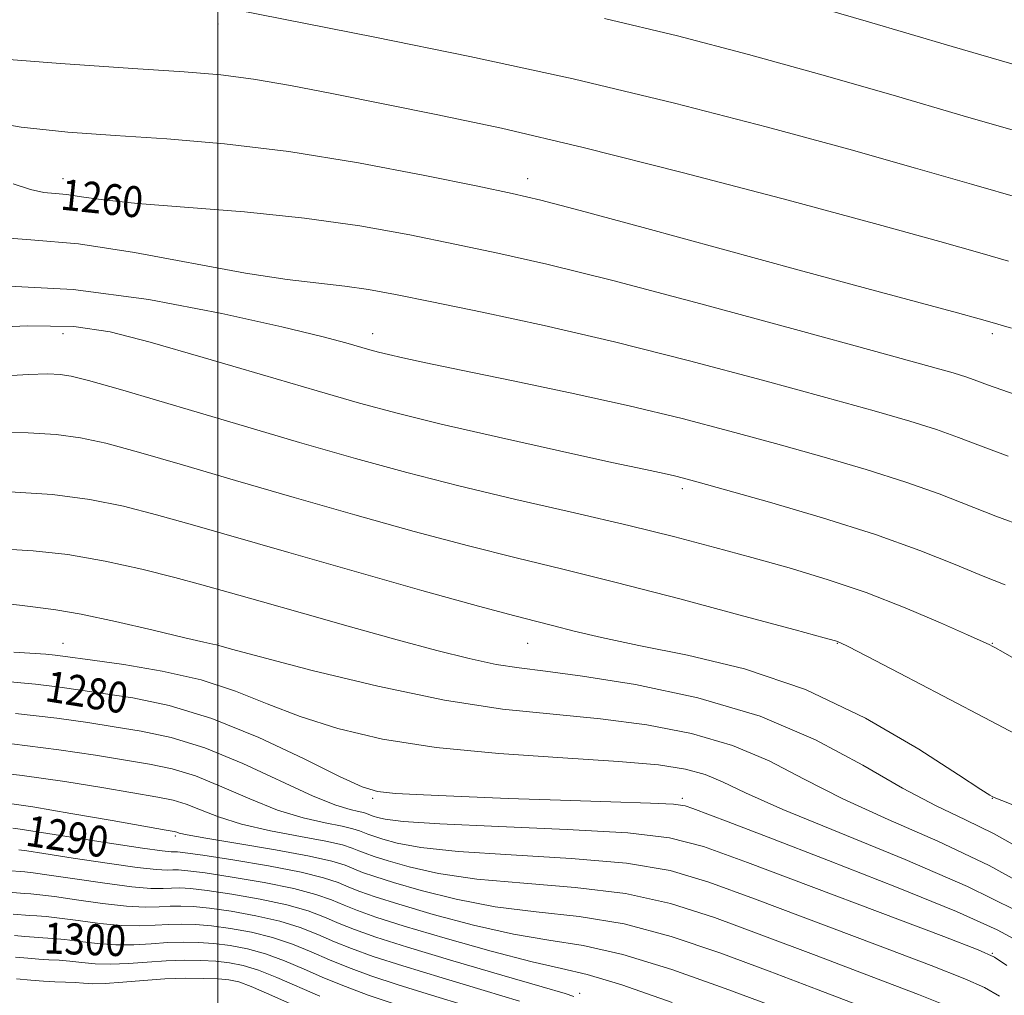
# Model space of a CAD drawing. Extents: x 2077300 to 2080200, y 332300 to 335200.
# Drawn here: x 2077949 to 2078203, y 334229 to 334481 of the extents above; entities that cross this region are included whole.
import ezdxf
from ezdxf.enums import TextEntityAlignment as Align

# ---------------------------------------------------------------- set-up
doc = ezdxf.new("R2010")
doc.units = 0
doc.header["$MEASUREMENT"] = 0
for name, color, linetype, lineweight in [('32000', 7, 'Continuous', 0), ('DTM SPOT ELEVATION', 2, 'Continuous', 13), ('INDEX CONTOUR', 41, 'Continuous', 13), ('INDEX CONTOUR LABEL', 244, 'Continuous', 0), ('INTERMEDIATE CONTOUR', 44, 'Continuous', 0)]:
    doc.layers.add(name, color=color, linetype=linetype, lineweight=lineweight)
doc.styles.add('Style-ITALICS', font='ITALICS.shx')

msp = doc.modelspace()

# ---------------------------------------------------------------- linework, layer by layer
at = {"layer": '32000', "flags": 128}
msp.add_lwpolyline([(2078000, 332500), (2078000, 335000)], dxfattribs=at)
at = {"layer": 'DTM SPOT ELEVATION'}
for p in [(2078000, 334480, 1254.53), (2077960, 334440, 1259.36), (2078080, 334440, 1257.43), (2077960, 334400, 1266.64), (2078040, 334400, 1263.4), (2078200, 334400, 1258.34), (2078120, 334360, 1266.36), (2077960, 334320, 1277.2), (2078000, 334320, 1275.91), (2078080, 334320, 1272.82), (2078160, 334320, 1270.07), (2078200, 334320, 1267.93), (2078040, 334280, 1280.25), (2078120, 334280, 1279.63), (2078200, 334280, 1272.05), (2077989.03, 334270.28, 1288.27), (2078200, 334240, 1281.91), (2078093.41, 334229.63, 1293.6)]:
    msp.add_point(p, dxfattribs=at)
at = {"layer": 'INDEX CONTOUR'}
for points in [[(2078212.452, 334467.568, 1250), (2078189.647, 334474.196, 1250), (2078167.429, 334480.71, 1250), (2078147.805, 334486.426, 1250)], [(2078207.618, 334383.704, 1260), (2078202.483, 334385.455, 1260), (2078198.816, 334386.791, 1260), (2078196.061, 334387.836, 1260), (2078193.466, 334388.765, 1260), (2078189.948, 334389.855, 1260), (2078183.04, 334391.807, 1260), (2078169.936, 334395.423, 1260), (2078149.187, 334401.116, 1260), (2078124.776, 334407.734, 1260), (2078102.045, 334413.735, 1260), (2078084.998, 334417.963, 1260), (2078072.284, 334420.829, 1260), (2078061.217, 334423.127, 1260), (2078049.527, 334425.481, 1260), (2078036.628, 334427.809, 1260), (2078022.354, 334429.851, 1260), (2078006.893, 334431.422, 1260), (2077979.227, 334433.635, 1260), (2077970.425, 334434.574, 1260), (2077964.754, 334435.377, 1260), (2077960.968, 334435.924, 1260), (2077957.941, 334436.186, 1260), (2077955.008, 334436.476, 1260), (2077951.616, 334437.196, 1260), (2077947.135, 334438.684, 1260)], [(2078212.141, 334293.395, 1270), (2078199.764, 334299.935, 1270), (2078187.266, 334306.49, 1270), (2078176.055, 334312.333, 1270), (2078167.58, 334316.73, 1270), (2078162.81, 334319.189, 1270), (2078160.831, 334320.187, 1270), (2078160.251, 334320.444, 1270), (2078159.536, 334320.661, 1270), (2078156.575, 334321.473, 1270), (2078149.114, 334323.493, 1270), (2078135.848, 334327.072, 1270), (2078119.278, 334331.489, 1270), (2078102.853, 334335.758, 1270), (2078089.126, 334339.165, 1270), (2078077.065, 334342.087, 1270), (2078064.743, 334345.175, 1270), (2078050.706, 334348.923, 1270), (2078035.385, 334353.193, 1270), (2078019.684, 334357.688, 1270), (2078004.516, 334362.106, 1270), (2077990.804, 334366.119, 1270), (2077979.483, 334369.391, 1270), (2077971.075, 334371.685, 1270), (2077964.479, 334373.132, 1270), (2077958.182, 334373.963, 1270), (2077950.986, 334374.375, 1270), (2077942.948, 334374.443, 1270)], [(2078207.835, 334242.497, 1280), (2078201.286, 334246.03, 1280), (2078190.82, 334250.751, 1280), (2078175.28, 334257.094, 1280), (2078157.699, 334263.984, 1280), (2078142.153, 334269.968, 1280), (2078131.765, 334273.942, 1280), (2078122.704, 334277.38, 1280), (2078120.652, 334278.053, 1280), (2078117.684, 334278.463, 1280), (2078111.739, 334278.782, 1280), (2078101.477, 334279.145, 1280), (2078088.454, 334279.56, 1280), (2078074.946, 334280.002, 1280), (2078062.919, 334280.447, 1280), (2078053.096, 334280.878, 1280), (2078045.89, 334281.281, 1280), (2078041.243, 334281.771, 1280), (2078037.22, 334282.984, 1280), (2078031.417, 334285.685, 1280), (2078022.136, 334290.28, 1280), (2078010.52, 334295.734, 1280), (2077998.42, 334300.653, 1280), (2077987.414, 334303.971, 1280), (2077977.998, 334305.928, 1280), (2077970.391, 334307.097, 1280), (2077964.527, 334307.97, 1280), (2077959.18, 334308.726, 1280), (2077952.838, 334309.466, 1280), (2077944.443, 334310.256, 1280)], [(2078144.239, 334225.991, 1290), (2078131.006, 334230.943, 1290), (2078117.223, 334235.831, 1290), (2078104.619, 334239.724, 1290), (2078094.37, 334242.018, 1290), (2078085.473, 334243.404, 1290), (2078076.373, 334244.896, 1290), (2078066.051, 334247.233, 1290), (2078055.628, 334250.035, 1290), (2078046.756, 334252.649, 1290), (2078040.642, 334254.576, 1290), (2078036.688, 334255.958, 1290), (2078033.85, 334257.094, 1290), (2078031.077, 334258.246, 1290), (2078027.307, 334259.509, 1290), (2078021.475, 334260.942, 1290), (2078013.075, 334262.545, 1290), (2078003.852, 334264.091, 1290), (2077996.112, 334265.298, 1290), (2077991.565, 334265.964, 1290), (2077989.53, 334266.206, 1290), (2077988.732, 334266.221, 1290), (2077987.877, 334266.217, 1290), (2077985.605, 334266.437, 1290), (2077980.537, 334267.133, 1290), (2077971.997, 334268.438, 1290), (2077948.945, 334272.069, 1290), (2077947.042, 334272.349, 1290)], [(2078045.284, 334227.023, 1300), (2078038.81, 334229.219, 1300), (2078032.98, 334231.389, 1300), (2078027.541, 334233.602, 1300), (2078022.289, 334235.876, 1300), (2078017.199, 334238.034, 1300), (2078012.295, 334239.848, 1300), (2078007.6, 334241.148, 1300), (2078003.13, 334241.995, 1300), (2077998.906, 334242.511, 1300), (2077994.914, 334242.796, 1300), (2077991.007, 334242.876, 1300), (2077987.009, 334242.757, 1300), (2077982.777, 334242.479, 1300), (2077978.314, 334242.217, 1300), (2077973.659, 334242.18, 1300), (2077968.904, 334242.504, 1300), (2077964.367, 334243.032, 1300), (2077960.42, 334243.534, 1300), (2077957.311, 334243.838, 1300), (2077954.801, 334243.999, 1300), (2077952.528, 334244.133, 1300), (2077950.152, 334244.328, 1300), (2077947.422, 334244.563, 1300)]]:
    msp.add_polyline3d(points, dxfattribs=at)
at = {"layer": 'INTERMEDIATE CONTOUR'}
for points in [[(2078207.838, 334434.786, 1254), (2078194.649, 334438.597, 1254), (2078180.175, 334442.767, 1254), (2078162.966, 334447.612, 1254), (2078141.989, 334453.313, 1254), (2078117.899, 334459.529, 1254), (2078091.77, 334465.785, 1254), (2078065.034, 334471.616, 1254), (2078040.554, 334476.601, 1254), (2078004.677, 334483.618, 1254)], [(2078204.226, 334418.756, 1256), (2078196.764, 334420.904, 1256), (2078186.501, 334423.809, 1256), (2078170.546, 334428.204, 1256), (2078147.295, 334434.468, 1256), (2078120.285, 334441.567, 1256), (2078094.336, 334448.113, 1256), (2078073.207, 334453.05, 1256), (2078056.41, 334456.632, 1256), (2078029.883, 334461.944, 1256), (2078018.751, 334464.099, 1256), (2078009.149, 334465.753, 1256), (2078000.744, 334466.835, 1256), (2077991.273, 334467.628, 1256), (2077977.99, 334468.501, 1256), (2077959.293, 334469.752, 1256), (2077938.149, 334471.384, 1256), (2077918.668, 334473.329, 1256), (2077904.115, 334475.47, 1256), (2077894.368, 334477.503, 1256), (2077888.461, 334479.074, 1256), (2077885.298, 334479.965, 1256), (2077883.267, 334480.498, 1256), (2077876.134, 334482.21, 1256)], [(2078211.45, 334450.815, 1252), (2078192.535, 334456.289, 1252), (2078173.85, 334461.725, 1252), (2078155.385, 334467.019, 1252), (2078137.079, 334472.082, 1252), (2078118.681, 334476.878, 1252), (2078099.894, 334481.386, 1252)], [(2078204.982, 334401.458, 1258), (2078199.356, 334403.084, 1258), (2078196.646, 334403.831, 1258), (2078191.02, 334405.353, 1258), (2078167.573, 334411.658, 1258), (2078150.134, 334416.381, 1258), (2078109.842, 334427.376, 1258), (2078093.593, 334431.783, 1258), (2078083.366, 334434.471, 1258), (2078076.039, 334436.191, 1258), (2078067.154, 334438.053, 1258), (2078053.428, 334440.848, 1258), (2078036.289, 334444.107, 1258), (2078018.339, 334447.043, 1258), (2078001.73, 334449.062, 1258), (2077986.794, 334450.325, 1258), (2077973.41, 334451.183, 1258), (2077961.253, 334452.016, 1258), (2077949.163, 334453.319, 1258), (2077935.78, 334455.615, 1258)], [(2078204.136, 334368.368, 1262), (2078196.994, 334371.006, 1262), (2078191.262, 334373.197, 1262), (2078185.595, 334375.228, 1262), (2078178.699, 334377.396, 1262), (2078169.504, 334380.041, 1262), (2078156.992, 334383.513, 1262), (2078140.632, 334387.997, 1262), (2078121.826, 334393.008, 1262), (2078102.459, 334397.894, 1262), (2078084.247, 334402.111, 1262), (2078068.232, 334405.547, 1262), (2078055.28, 334408.201, 1262), (2078045.862, 334410.101, 1262), (2078038.854, 334411.402, 1262), (2078032.734, 334412.291, 1262), (2078026.078, 334413.003, 1262), (2078017.854, 334413.951, 1262), (2078007.134, 334415.594, 1262), (2077978.418, 334420.998, 1262), (2077963.991, 334423.188, 1262), (2077951.624, 334424.215, 1262), (2077940.346, 334425.054, 1262)], [(2078208.448, 334350.106, 1264), (2078200.903, 334352.875, 1264), (2078186.284, 334358.616, 1264), (2078177.723, 334361.691, 1264), (2078167.45, 334364.937, 1264), (2078155.967, 334368.275, 1264), (2078144.048, 334371.604, 1264), (2078132.203, 334374.854, 1264), (2078119.875, 334378.08, 1264), (2078106.245, 334381.372, 1264), (2078090.992, 334384.746, 1264), (2078075.789, 334387.935, 1264), (2078062.807, 334390.602, 1264), (2078053.669, 334392.503, 1264), (2078047.801, 334393.766, 1264), (2078044.081, 334394.612, 1264), (2078041.461, 334395.253, 1264), (2078039.21, 334395.86, 1264), (2078033.044, 334397.635, 1264), (2078026.85, 334399.264, 1264), (2078016.47, 334401.778, 1264), (2078000.97, 334405.249, 1264), (2077982.166, 334408.828, 1264), (2077962.565, 334411.441, 1264), (2077944.315, 334412.396, 1264)], [(2078203.388, 334335.109, 1266), (2078197.67, 334337.383, 1266), (2078190.453, 334340.381, 1266), (2078181.306, 334344.037, 1266), (2078169.85, 334348.155, 1266), (2078156.201, 334352.477, 1266), (2078142.431, 334356.508, 1266), (2078131.105, 334359.695, 1266), (2078124.065, 334361.651, 1266), (2078120.257, 334362.681, 1266), (2078117.902, 334363.26, 1266), (2078115.222, 334363.853, 1266), (2078110.434, 334364.883, 1266), (2078101.751, 334366.767, 1266), (2078088.249, 334369.733, 1266), (2078072.437, 334373.263, 1266), (2078057.686, 334376.653, 1266), (2078046.333, 334379.431, 1266), (2078036.58, 334382.059, 1266), (2078025.598, 334385.235, 1266), (2078011.501, 334389.386, 1266), (2077996.183, 334393.879, 1266), (2077982.483, 334397.814, 1266), (2077972.172, 334400.469, 1266), (2077962.776, 334401.816, 1266), (2077950.757, 334402.005, 1266), (2077933.929, 334401.261, 1266)], [(2078215.997, 334310.167, 1268), (2078202.804, 334317.742, 1268), (2078200.722, 334318.923, 1268), (2078200.025, 334319.304, 1268), (2078199.384, 334319.625, 1268), (2078197.631, 334320.436, 1268), (2078193.638, 334322.24, 1268), (2078186.664, 334325.333, 1268), (2078177.527, 334329.203, 1268), (2078167.435, 334333.131, 1268), (2078157.386, 334336.555, 1268), (2078147.564, 334339.515, 1268), (2078137.939, 334342.206, 1268), (2078128.34, 334344.816, 1268), (2078118.024, 334347.508, 1268), (2078106.099, 334350.439, 1268), (2078092.064, 334353.709, 1268), (2078076.959, 334357.189, 1268), (2078062.211, 334360.694, 1268), (2078048.757, 334364.129, 1268), (2078035.561, 334367.755, 1268), (2078021.095, 334371.922, 1268), (2078004.57, 334376.773, 1268), (2077974.793, 334385.556, 1268), (2077966.53, 334387.93, 1268), (2077962.069, 334389.048, 1268), (2077959.264, 334389.461, 1268), (2077956.086, 334389.605, 1268), (2077950.975, 334389.476, 1268), (2077942.486, 334388.956, 1268)], [(2078215.794, 334274.191, 1272), (2078202.491, 334279.436, 1272), (2078200.534, 334280.235, 1272), (2078199.983, 334280.492, 1272), (2078199.374, 334280.85, 1272), (2078197.052, 334282.336, 1272), (2078191.314, 334286.074, 1272), (2078181.021, 334292.675, 1272), (2078167.279, 334300.68, 1272), (2078151.757, 334308.118, 1272), (2078136.033, 334313.47, 1272), (2078121.318, 334317.019, 1272), (2078108.737, 334319.5, 1272), (2078099.105, 334321.525, 1272), (2078092.022, 334323.209, 1272), (2078086.78, 334324.546, 1272), (2078082.387, 334325.648, 1272), (2078076.696, 334327.113, 1272), (2078067.275, 334329.656, 1272), (2078052.655, 334333.717, 1272), (2078035.209, 334338.631, 1272), (2078018.276, 334343.454, 1272), (2077993.442, 334350.62, 1272), (2077984.169, 334353.228, 1272), (2077975.626, 334355.44, 1272), (2077966.941, 334357.216, 1272), (2077957.278, 334358.465, 1272), (2077946.275, 334359.144, 1272)], [(2078207.58, 334266.928, 1274), (2078200.327, 334270.969, 1274), (2078193.142, 334274.491, 1274), (2078185.537, 334278.094, 1274), (2078176.872, 334282.608, 1274), (2078166.582, 334288.538, 1274), (2078154.391, 334295.107, 1274), (2078140.096, 334301.216, 1274), (2078123.924, 334305.98, 1274), (2078107.818, 334309.37, 1274), (2078094.155, 334311.58, 1274), (2078084.576, 334312.856, 1274), (2078077.804, 334313.685, 1274), (2078071.828, 334314.61, 1274), (2078064.924, 334316.086, 1274), (2078056.503, 334318.208, 1274), (2078046.259, 334320.978, 1274), (2078034.236, 334324.312, 1274), (2078021.868, 334327.787, 1274), (2078010.939, 334330.89, 1274), (2078002.648, 334333.267, 1274), (2077995.861, 334335.184, 1274), (2077988.857, 334337.065, 1274), (2077980.359, 334339.194, 1274), (2077970.847, 334341.297, 1274), (2077961.245, 334342.957, 1274), (2077952.274, 334343.902, 1274), (2077943.868, 334344.424, 1274)], [(2078211.861, 334255.731, 1276), (2078199.208, 334262.65, 1276), (2078185.985, 334268.919, 1276), (2078173.095, 334274.568, 1276), (2078161.406, 334279.861, 1276), (2078151.438, 334284.966, 1276), (2078142.349, 334289.673, 1276), (2078132.957, 334293.679, 1276), (2078122.362, 334296.757, 1276), (2078110.801, 334298.995, 1276), (2078098.797, 334300.559, 1276), (2078086.619, 334301.706, 1276), (2078073.521, 334303.06, 1276), (2078058.505, 334305.335, 1276), (2078041.278, 334308.94, 1276), (2078024.37, 334313.05, 1276), (2078011.02, 334316.533, 1276), (2078003.535, 334318.544, 1276), (2077999.621, 334319.62, 1276), (2077998.715, 334319.807, 1276), (2077996.398, 334320.31, 1276), (2077991.46, 334321.455, 1276), (2077983.276, 334323.405, 1276), (2077973.578, 334325.665, 1276), (2077964.684, 334327.579, 1276), (2077958.116, 334328.698, 1276), (2077952.22, 334329.439, 1276), (2077944.542, 334330.435, 1276)], [(2078206.157, 334251.042, 1278), (2078193.607, 334257.241, 1278), (2078177.497, 334264.21, 1278), (2078160.487, 334271.149, 1278), (2078145.939, 334277.114, 1278), (2078136.293, 334281.393, 1278), (2078130.308, 334284.239, 1278), (2078125.818, 334286.142, 1278), (2078120.8, 334287.536, 1278), (2078113.783, 334288.62, 1278), (2078103.438, 334289.538, 1278), (2078089.075, 334290.447, 1278), (2078072.549, 334291.566, 1278), (2078056.357, 334293.127, 1278), (2078042.493, 334295.302, 1278), (2078030.949, 334298.01, 1278), (2078021.218, 334301.109, 1278), (2078012.711, 334304.429, 1278), (2078004.519, 334307.69, 1278), (2077995.657, 334310.586, 1278), (2077985.596, 334312.873, 1278), (2077975.65, 334314.554, 1278), (2077967.594, 334315.696, 1278), (2077959.937, 334316.756, 1278), (2077957.954, 334316.99, 1278), (2077955.555, 334317.216, 1278), (2077952.791, 334317.433, 1278), (2077950.012, 334317.609, 1278), (2077947.241, 334317.77, 1278)], [(2078203.79, 334236.853, 1282), (2078200.577, 334238.993, 1282), (2078196.341, 334240.934, 1282), (2078187.531, 334244.304, 1282), (2078136.748, 334263.435, 1282), (2078125.443, 334267.549, 1282), (2078116.638, 334269.838, 1282), (2078105.88, 334271.096, 1282), (2078090.194, 334271.996, 1282), (2078072.528, 334272.735, 1282), (2078057.307, 334273.394, 1282), (2078047.87, 334274.028, 1282), (2078043.204, 334274.61, 1282), (2078041.213, 334275.091, 1282), (2078040.115, 334275.437, 1282), (2078039.406, 334275.685, 1282), (2078038.385, 334276.098, 1282), (2078037.612, 334276.339, 1282), (2078036.304, 334276.638, 1282), (2078034.12, 334277.108, 1282), (2078030.447, 334278.233, 1282), (2078024.604, 334280.589, 1282), (2078006.471, 334289.003, 1282), (2077996.641, 334293.055, 1282), (2077987.888, 334295.759, 1282), (2077980.177, 334297.388, 1282), (2077973.187, 334298.498, 1282), (2077966.389, 334299.56, 1282), (2077958.424, 334300.696, 1282), (2077947.723, 334301.943, 1282)], [(2078201.869, 334228.934, 1284), (2078198.022, 334231.174, 1284), (2078192.962, 334233.431, 1284), (2078184.227, 334236.833, 1284), (2078170.368, 334242.095, 1284), (2078138.621, 334254.074, 1284), (2078126.834, 334258.397, 1284), (2078116.785, 334261.335, 1284), (2078105.564, 334263.253, 1284), (2078091.238, 334264.501, 1284), (2078075.764, 334265.403, 1284), (2078062.074, 334266.269, 1284), (2078052.415, 334267.329, 1284), (2078046.31, 334268.467, 1284), (2078042.599, 334269.48, 1284), (2078040.247, 334270.221, 1284), (2078038.726, 334270.753, 1284), (2078036.539, 334271.638, 1284), (2078034.883, 334272.156, 1284), (2078032.08, 334272.796, 1284), (2078027.709, 334273.643, 1284), (2078022.003, 334274.941, 1284), (2078015.362, 334276.969, 1284), (2078008.198, 334279.842, 1284), (2078000.985, 334283.018, 1284), (2077994.213, 334285.79, 1284), (2077988.168, 334287.646, 1284), (2077982.332, 334288.86, 1284), (2077968.406, 334291.138, 1284), (2077958.896, 334292.568, 1284), (2077946.756, 334294.085, 1284)], [(2078189.582, 334225.929, 1286), (2078180.923, 334229.363, 1286), (2078168.71, 334234.045, 1286), (2078154.513, 334239.424, 1286), (2078140.493, 334244.713, 1286), (2078128.225, 334249.246, 1286), (2078116.931, 334252.835, 1286), (2078105.249, 334255.409, 1286), (2078092.282, 334257.007, 1286), (2078079.001, 334258.07, 1286), (2078066.84, 334259.145, 1286), (2078056.96, 334260.63, 1286), (2078049.416, 334262.323, 1286), (2078043.984, 334263.87, 1286), (2078040.378, 334265.006, 1286), (2078038.047, 334265.82, 1286), (2078036.373, 334266.492, 1286), (2078034.693, 334267.178, 1286), (2078032.154, 334267.972, 1286), (2078027.857, 334268.952, 1286), (2078021.298, 334270.179, 1286), (2078013.56, 334271.65, 1286), (2078006.119, 334273.348, 1286), (2078000.136, 334275.219, 1286), (2077995.5, 334277.034, 1286), (2077991.785, 334278.525, 1286), (2077988.449, 334279.534, 1286), (2077984.487, 334280.333, 1286), (2077970.558, 334282.705, 1286), (2077960.459, 334284.352, 1286), (2077949.469, 334285.931, 1286), (2077938.411, 334287.228, 1286)], [(2078167.051, 334225.995, 1288), (2078155.056, 334230.559, 1288), (2078142.366, 334235.352, 1288), (2078129.615, 334240.094, 1288), (2078117.077, 334244.333, 1288), (2078104.934, 334247.567, 1288), (2078093.326, 334249.512, 1288), (2078082.237, 334250.737, 1288), (2078071.607, 334252.021, 1288), (2078061.506, 334253.932, 1288), (2078052.522, 334256.179, 1288), (2078045.371, 334258.259, 1288), (2078040.51, 334259.791, 1288), (2078037.367, 334260.889, 1288), (2078035.111, 334261.793, 1288), (2078032.846, 334262.718, 1288), (2078029.425, 334263.789, 1288), (2078023.633, 334265.11, 1288), (2078014.888, 334266.714, 1288), (2078005.117, 334268.358, 1288), (2077996.877, 334269.729, 1288), (2077992.074, 334270.596, 1288), (2077990.015, 334271.049, 1288), (2077989.358, 334271.261, 1288), (2077988.73, 334271.422, 1288), (2077986.642, 334271.806, 1288), (2077972.711, 334274.272, 1288), (2077962.022, 334276.135, 1288), (2077952.18, 334277.778, 1288), (2077944.956, 334278.868, 1288)], [(2078117.37, 334227.329, 1292), (2078104.303, 334231.882, 1292), (2078095.414, 334234.524, 1292), (2078088.709, 334236.071, 1292), (2078081.139, 334237.772, 1292), (2078070.597, 334240.534, 1292), (2078058.733, 334243.893, 1292), (2078048.142, 334247.038, 1292), (2078040.773, 334249.361, 1292), (2078036.009, 334251.026, 1292), (2078032.588, 334252.395, 1292), (2078029.319, 334253.772, 1292), (2078025.286, 334255.214, 1292), (2078019.639, 334256.723, 1292), (2078011.98, 334258.265, 1292), (2078003.708, 334259.672, 1292), (2077996.671, 334260.741, 1292), (2077992.234, 334261.331, 1292), (2077989.825, 334261.539, 1292), (2077988.387, 334261.528, 1292), (2077986.857, 334261.469, 1292), (2077984.147, 334261.593, 1292), (2077979.161, 334262.143, 1292), (2077971.378, 334263.251, 1292), (2077962.566, 334264.601, 1292), (2077955.063, 334265.766, 1292), (2077950.618, 334266.423, 1292), (2077948.594, 334266.679, 1292)], [(2078091.962, 334228.876, 1294), (2078089.666, 334229.589, 1294), (2078083.775, 334231.333, 1294), (2078073.324, 334234.381, 1294), (2078060.671, 334238.088, 1294), (2078049.003, 334241.579, 1294), (2078040.749, 334244.19, 1294), (2078035.31, 334246.1, 1294), (2078031.326, 334247.697, 1294), (2078027.563, 334249.298, 1294), (2078023.264, 334250.919, 1294), (2078017.803, 334252.504, 1294), (2078010.885, 334253.986, 1294), (2078003.563, 334255.253, 1294), (2077997.23, 334256.184, 1294), (2077992.904, 334256.697, 1294), (2077990.121, 334256.874, 1294), (2077988.043, 334256.835, 1294), (2077985.837, 334256.722, 1294), (2077982.688, 334256.75, 1294), (2077977.785, 334257.152, 1294), (2077970.761, 334258.064, 1294), (2077963.017, 334259.209, 1294), (2077956.404, 334260.208, 1294), (2077952.291, 334260.777, 1294), (2077950.145, 334261.009, 1294), (2077948.954, 334261.094, 1294), (2077946.593, 334261.293, 1294)], [(2078077.886, 334227.632, 1296), (2078068.78, 334230.41, 1296), (2078057.937, 334233.644, 1296), (2078047.763, 334236.727, 1296), (2078040.103, 334239.2, 1296), (2078034.533, 334241.196, 1296), (2078030.065, 334242.999, 1296), (2078025.804, 334244.823, 1296), (2078021.242, 334246.624, 1296), (2078015.967, 334248.286, 1296), (2078009.789, 334249.707, 1296), (2078003.419, 334250.834, 1296), (2077997.789, 334251.626, 1296), (2077993.574, 334252.063, 1296), (2077990.416, 334252.208, 1296), (2077987.698, 334252.143, 1296), (2077984.817, 334251.974, 1296), (2077981.229, 334251.905, 1296), (2077976.411, 334252.161, 1296), (2077970.141, 334252.878, 1296), (2077963.467, 334253.817, 1296), (2077957.742, 334254.65, 1296), (2077953.965, 334255.13, 1296), (2077951.697, 334255.339, 1296), (2077950.145, 334255.44, 1296), (2077946.869, 334255.716, 1296)], [(2078064.237, 334226.439, 1298), (2078055.202, 334229.201, 1298), (2078046.523, 334231.875, 1298), (2078039.457, 334234.21, 1298), (2078033.757, 334236.292, 1298), (2078028.803, 334238.3, 1298), (2078024.046, 334240.35, 1298), (2078019.221, 334242.329, 1298), (2078014.131, 334244.066, 1298), (2078008.694, 334245.427, 1298), (2078003.274, 334246.415, 1298), (2077998.347, 334247.069, 1298), (2077994.244, 334247.431, 1298), (2077990.712, 334247.542, 1298), (2077987.354, 334247.45, 1298), (2077983.797, 334247.227, 1298), (2077979.772, 334247.061, 1298), (2077975.034, 334247.171, 1298), (2077969.522, 334247.691, 1298), (2077963.916, 334248.424, 1298), (2077959.081, 334249.092, 1298), (2077955.638, 334249.484, 1298), (2077953.249, 334249.669, 1298), (2077951.337, 334249.787, 1298), (2077947.145, 334250.138, 1298)], [(2078026.28, 334228.903, 1302), (2078015.177, 334233.74, 1302), (2078010.459, 334235.63, 1302), (2078006.504, 334236.869, 1302), (2078002.986, 334237.576, 1302), (2077999.465, 334237.954, 1302), (2077995.584, 334238.163, 1302), (2077991.303, 334238.21, 1302), (2077986.664, 334238.064, 1302), (2077981.757, 334237.731, 1302), (2077976.856, 334237.373, 1302), (2077972.283, 334237.189, 1302), (2077968.286, 334237.317, 1302), (2077964.818, 334237.64, 1302), (2077961.759, 334237.976, 1302), (2077958.984, 334238.191, 1302), (2077956.353, 334238.329, 1302), (2077953.719, 334238.48, 1302), (2077950.918, 334238.709, 1302), (2077947.698, 334238.986, 1302)], [(2078018.773, 334226.928, 1304), (2078013.156, 334229.445, 1304), (2078008.623, 334231.411, 1304), (2078005.409, 334232.589, 1304), (2078002.841, 334233.157, 1304), (2078000.024, 334233.396, 1304), (2077996.253, 334233.529, 1304), (2077991.598, 334233.545, 1304), (2077986.32, 334233.372, 1304), (2077980.737, 334232.984, 1304), (2077975.398, 334232.529, 1304), (2077970.907, 334232.199, 1304), (2077967.667, 334232.131, 1304), (2077965.268, 334232.248, 1304), (2077963.098, 334232.419, 1304), (2077960.657, 334232.545, 1304), (2077957.904, 334232.659, 1304), (2077954.911, 334232.827, 1304), (2077951.683, 334233.091, 1304), (2077947.974, 334233.409, 1304)]]:
    msp.add_polyline3d(points, dxfattribs=at)

# ---------------------------------------------------------------- texts
at = {"layer": 'INDEX CONTOUR LABEL', "style": 'Style-ITALICS', "width": 0.875}
for s, rotation, p in [('1260', 354, (2077959.526, 334436.049, 1260)), ('1280', 350.8, (2077955.673, 334309.135, 1280)), ('1290', 351.2, (2077950.621, 334271.808, 1290)), ('1300', 357.9, (2077955.074, 334243.981, 1300))]:
    msp.add_text(s, height=8, rotation=rotation, dxfattribs=at).set_placement(p, align=Align.MIDDLE_LEFT)

doc.saveas('drawing.dxf')
